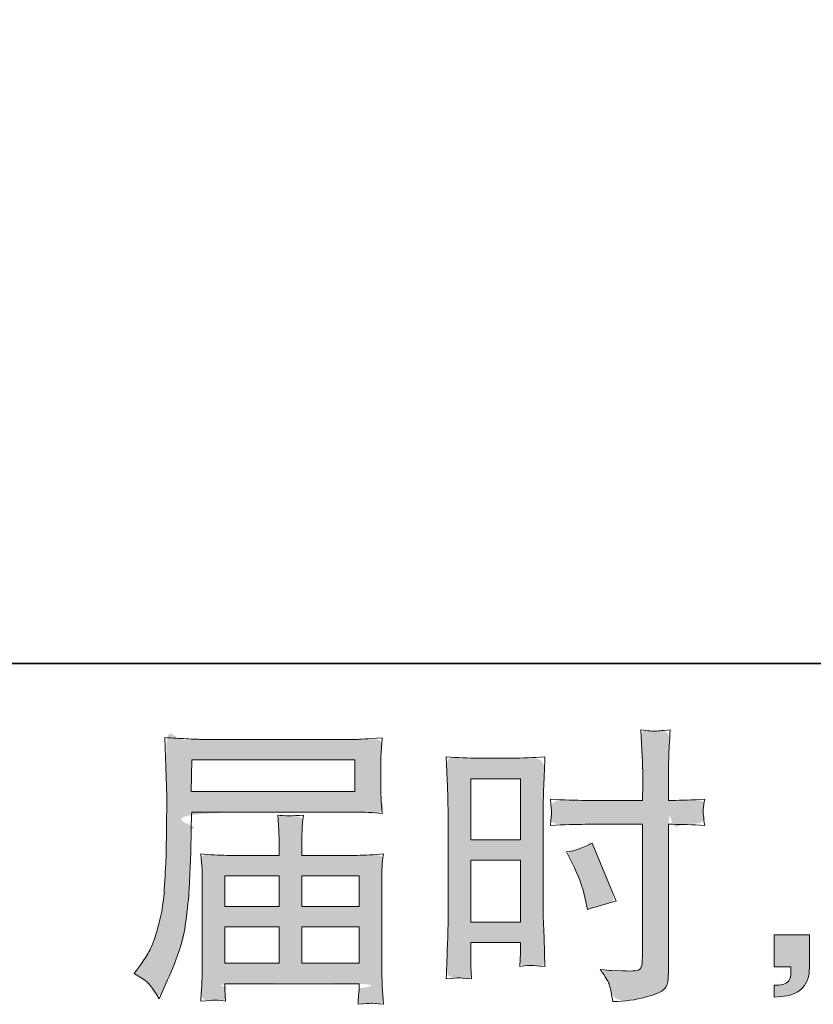
# Model space of a CAD drawing. Units: inches. Extents: x 4 to 2663, y -126 to 1381.
# Drawn here: x 1481 to 1652, y -126 to 85 of the extents above; entities that cross this region are included whole.
import ezdxf

# ---------------------------------------------------------------- set-up
doc = ezdxf.new("R2010")
doc.units = ezdxf.units.IN
doc.header["$MEASUREMENT"] = 0
doc.layers.add('图层 1', color=7, linetype='Continuous')

msp = doc.modelspace()

# ---------------------------------------------------------------- hatches: boundary and pattern name
at = {"layer": '图层 1'}
h = msp.add_hatch(color=7, dxfattribs=at)
h.dxf.hatch_style = 2
h.paths.add_polyline_path([(1578.22, -77.75), (1588.89, -77.75), (1588.89, -90.89), (1578.22, -90.89)])
edge = h.paths.add_edge_path()
edge.add_spline(control_points=[(1575.25, -120.59), (1575.25, -120.59), (1575.25, -120.59), (1575.58, -120.57), (1575.92, -120.55), (1576.83, -120.63), (1578.35, -120.8), (1578.35, -120.8), (1578.22, -118.12), (1578.22, -118.12), (1578.22, -118.12), (1578.22, -115.37), (1578.22, -115.37), (1578.22, -115.37), (1578.22, -113), (1578.22, -113), (1578.22, -113), (1588.89, -113), (1588.89, -113), (1588.89, -113), (1588.89, -114.38), (1588.89, -114.38), (1588.89, -115.5), (1588.87, -116.19), (1588.84, -116.43), (1588.82, -116.68), (1588.8, -117.25), (1588.76, -118.12), (1590.11, -117.95), (1590.99, -117.87), (1591.36, -117.89), (1591.73, -117.91), (1592.67, -117.99), (1594.17, -118.12), (1594.17, -118.12), (1593.98, -112.07), (1593.98, -112.07), (1593.98, -112.07), (1593.79, -107.31), (1593.79, -107.31), (1593.79, -107.31), (1593.79, -84.17), (1593.79, -84.17), (1593.79, -83.2), (1593.81, -81.8), (1593.88, -80.04), (1593.94, -78.25), (1594.04, -75.92), (1594.17, -73.03), (1591.65, -73.24), (1589.3, -73.34), (1587.1, -73.34), (1587.1, -73.34), (1579.89, -73.34), (1579.89, -73.34), (1577.7, -73.34), (1575.4, -73.24), (1572.94, -73.03), (1572.94, -73.03), (1573.19, -79.47), (1573.19, -79.47), (1573.28, -81.49), (1573.32, -83.63), (1573.32, -85.86), (1573.32, -85.86), (1573.32, -107.97), (1573.32, -107.97), (1573.32, -109.8), (1573.28, -111.67), (1573.19, -113.63), (1573.11, -115.58), (1573.03, -117.97), (1572.94, -120.8), (1574.38, -120.68), (1575.25, -120.59)], knot_values=[-1, 0, 0, 0, 0, 0, 1, 1, 1, 2, 2, 2, 3, 3, 3, 4, 4, 4, 5, 5, 5, 6, 6, 6, 7, 7, 7, 8, 8, 8, 9, 9, 9, 10, 10, 10, 11, 11, 11, 12, 12, 12, 13, 13, 13, 14, 14, 14, 15, 15, 15, 16, 16, 16, 17, 17, 17, 18, 18, 18, 19, 19, 19, 20, 20, 20, 21, 21, 21, 22, 22, 22, 23, 23, 23, 24, 24, 24, 24], degree=3, periodic=0)
h.paths.add_polyline_path([(1578.22, -95.29), (1588.89, -95.29), (1588.89, -108.6), (1578.22, -108.6)])
edge = h.paths.add_edge_path()
edge.add_spline(control_points=[(1600.8, -87.56), (1600.8, -87.56), (1600.8, -87.56), (1602.88, -87.56), (1602.88, -87.56), (1615.16, -87.56), (1615.16, -87.56), (1615.16, -87.56), (1615.16, -115.75), (1615.16, -115.75), (1615.16, -115.75), (1615.1, -117.06), (1615.1, -117.06), (1615.06, -117.6), (1614.93, -118.1), (1614.73, -118.58), (1614.52, -119.05), (1613.23, -119.22), (1610.86, -119.05), (1610.86, -119.05), (1608.49, -118.99), (1608.49, -118.99), (1607.95, -118.99), (1607.14, -118.93), (1606.06, -118.8), (1607.18, -120.38), (1607.8, -121.38), (1607.95, -121.8), (1608.09, -122.21), (1608.39, -123.5), (1608.8, -125.66), (1611.42, -125.62), (1613.73, -125.31), (1615.7, -124.75), (1617.7, -124.19), (1618.99, -123.69), (1619.55, -123.25), (1620.13, -122.82), (1620.46, -122.21), (1620.57, -121.42), (1620.67, -120.63), (1620.73, -119.76), (1620.73, -118.8), (1620.73, -118.8), (1620.73, -87.56), (1620.73, -87.56), (1620.73, -87.56), (1621.67, -87.56), (1621.67, -87.56), (1623.5, -87.56), (1625.78, -87.64), (1628.53, -87.81), (1628.28, -86.13), (1628.18, -84.96), (1628.22, -84.34), (1628.26, -83.69), (1628.36, -82.97), (1628.53, -82.16), (1625.78, -82.32), (1623.46, -82.41), (1621.54, -82.41), (1621.54, -82.41), (1620.73, -82.41), (1620.73, -82.41), (1620.73, -82.41), (1620.73, -78.85), (1620.73, -78.85), (1620.73, -76.31), (1620.75, -74.38), (1620.8, -73.07), (1620.84, -71.76), (1620.94, -69.83), (1621.11, -67.25), (1619.3, -67.42), (1618.2, -67.5), (1617.84, -67.52), (1617.49, -67.54), (1616.47, -67.46), (1614.79, -67.25), (1614.79, -67.25), (1615.1, -73.05), (1615.1, -73.05), (1615.18, -75.09), (1615.22, -77.02), (1615.22, -78.85), (1615.22, -78.85), (1615.16, -82.41), (1615.16, -82.41), (1615.16, -82.41), (1602.88, -82.41), (1602.88, -82.41), (1600.8, -82.41), (1598.28, -82.32), (1595.33, -82.16), (1595.46, -83.72), (1595.54, -84.65), (1595.58, -84.98), (1595.58, -85.42), (1595.5, -86.38), (1595.33, -87.81), (1598.28, -87.64), (1600.8, -87.56)], knot_values=[-1, 0, 0, 0, 0, 0, 1, 1, 1, 2, 2, 2, 3, 3, 3, 4, 4, 4, 5, 5, 5, 6, 6, 6, 7, 7, 7, 8, 8, 8, 9, 9, 9, 10, 10, 10, 11, 11, 11, 12, 12, 12, 13, 13, 13, 14, 14, 14, 15, 15, 15, 16, 16, 16, 17, 17, 17, 18, 18, 18, 19, 19, 19, 20, 20, 20, 21, 21, 21, 22, 22, 22, 23, 23, 23, 24, 24, 24, 25, 25, 25, 26, 26, 26, 27, 27, 27, 28, 28, 28, 29, 29, 29, 30, 30, 30, 31, 31, 31, 32, 32, 32, 33, 33, 33, 33], degree=3, periodic=0)
edge = h.paths.add_edge_path()
edge.add_spline(control_points=[(1600.03, -95.94), (1600.03, -95.94), (1600.03, -95.94), (1600.03, -95.94), (1601.36, -98.56), (1602.29, -101.09), (1602.83, -103.55), (1602.83, -103.55), (1603.33, -105.85), (1603.33, -105.85), (1606.08, -105.02), (1608.12, -104.44), (1609.45, -104.11), (1609.45, -104.11), (1604.33, -91.64), (1604.33, -91.64), (1602.46, -92.59), (1600.61, -93.22), (1598.78, -93.51), (1598.78, -93.51), (1600.03, -95.94)], knot_values=[-1, 0, 0, 0, 0, 0, 1, 1, 1, 2, 2, 2, 3, 3, 3, 4, 4, 4, 5, 5, 5, 6, 6, 6, 6], degree=3, periodic=0)
h = msp.add_hatch(color=7, dxfattribs=at)
h.dxf.hatch_style = 2
h.paths.add_polyline_path([(1518.23, -73.7), (1553.28, -73.7), (1553.28, -80.51), (1518.1, -80.51)])
edge = h.paths.add_edge_path()
edge.add_spline(control_points=[(1505.84, -119.66), (1505.84, -119.66), (1505.84, -119.66), (1505.84, -119.66), (1505.84, -119.66), (1507.9, -120.9), (1507.9, -120.9), (1508.65, -121.36), (1509.75, -122.75), (1511.2, -125.08), (1511.2, -125.08), (1513.01, -121.03), (1513.01, -121.03), (1515.17, -116.21), (1516.46, -112.13), (1516.88, -108.83), (1517.29, -105.52), (1517.54, -103.13), (1517.63, -101.65), (1517.71, -100.18), (1517.77, -98.68), (1517.83, -97.16), (1517.9, -95.65), (1517.96, -94.36), (1518, -93.28), (1518, -93.28), (1518.06, -89.04), (1518.06, -89.04), (1518.06, -88.12), (1518.1, -86.75), (1518.19, -84.92), (1518.19, -84.92), (1553.49, -84.92), (1553.49, -84.92), (1555.23, -84.92), (1557.12, -85.02), (1559.16, -85.23), (1559.16, -85.23), (1558.97, -82.59), (1558.97, -82.59), (1558.89, -81.45), (1558.85, -80.53), (1558.85, -79.89), (1558.85, -79.89), (1558.85, -74.38), (1558.85, -74.38), (1558.85, -73.84), (1558.87, -73.11), (1558.93, -72.2), (1558.99, -71.28), (1559.08, -70.2), (1559.16, -68.98), (1556, -69.18), (1554.13, -69.29), (1553.55, -69.29), (1553.55, -69.29), (1520.12, -69.29), (1520.12, -69.29), (1519.5, -69.29), (1518.46, -69.25), (1517.02, -69.16), (1515.59, -69.08), (1514.05, -69), (1512.39, -68.91), (1512.39, -68.91), (1512.82, -81.55), (1512.82, -81.55), (1512.82, -81.74), (1512.82, -82.18), (1512.82, -82.84), (1512.82, -82.84), (1512.82, -85.11), (1512.82, -85.11), (1512.78, -85.23), (1512.76, -86.46), (1512.76, -88.79), (1512.76, -88.79), (1512.7, -93.46), (1512.7, -93.46), (1512.66, -95), (1512.55, -97.06), (1512.41, -99.66), (1512.26, -102.26), (1512.08, -104.29), (1511.83, -105.75), (1511.58, -107.21), (1511.16, -108.89), (1510.58, -110.82), (1510, -112.76), (1509.46, -114.15), (1508.98, -114.98), (1508.5, -115.81), (1507.88, -116.79), (1507.09, -117.91), (1507.09, -117.91), (1505.84, -119.66)], knot_values=[-1, 0, 0, 0, 0, 0, 1, 1, 1, 2, 2, 2, 3, 3, 3, 4, 4, 4, 5, 5, 5, 6, 6, 6, 7, 7, 7, 8, 8, 8, 9, 9, 9, 10, 10, 10, 11, 11, 11, 12, 12, 12, 13, 13, 13, 14, 14, 14, 15, 15, 15, 16, 16, 16, 17, 17, 17, 18, 18, 18, 19, 19, 19, 20, 20, 20, 21, 21, 21, 22, 22, 22, 23, 23, 23, 24, 24, 24, 25, 25, 25, 26, 26, 26, 27, 27, 27, 28, 28, 28, 29, 29, 29, 30, 30, 30, 31, 31, 31, 31], degree=3, periodic=0)
edge = h.paths.add_edge_path()
edge.add_spline(control_points=[(1522.72, -125.37), (1522.72, -125.37), (1522.72, -125.37), (1522.97, -125.35), (1523.22, -125.33), (1524.05, -125.42), (1525.46, -125.58), (1525.46, -125.58), (1525.4, -124.33), (1525.4, -124.33), (1525.4, -124.33), (1525.34, -123.15), (1525.34, -123.15), (1525.34, -123.15), (1525.34, -121.84), (1525.34, -121.84), (1525.34, -121.84), (1554.19, -121.84), (1554.19, -121.84), (1554.19, -121.84), (1554.19, -123.21), (1554.19, -123.21), (1554.19, -123.29), (1554.15, -123.65), (1554.09, -124.29), (1554.03, -124.94), (1554, -125.6), (1554, -126.27), (1555.5, -126.14), (1556.42, -126.06), (1556.75, -126.04), (1557.08, -126.02), (1557.98, -126.1), (1559.41, -126.27), (1559.41, -126.27), (1559.16, -122.34), (1559.16, -122.34), (1559.12, -121.8), (1559.1, -120.49), (1559.1, -118.41), (1559.1, -118.41), (1559.1, -99.33), (1559.1, -99.33), (1559.1, -98.2), (1559.1, -97.33), (1559.12, -96.69), (1559.14, -96.04), (1559.24, -95.13), (1559.41, -93.92), (1557.43, -94.13), (1555.54, -94.23), (1553.71, -94.23), (1553.71, -94.23), (1541.89, -94.23), (1541.89, -94.23), (1541.89, -94.23), (1541.89, -92.11), (1541.89, -92.11), (1541.89, -90.82), (1541.89, -89.79), (1541.91, -89), (1541.93, -88.21), (1542.03, -87.06), (1542.2, -85.57), (1539.85, -85.77), (1538.02, -85.77), (1536.73, -85.57), (1536.73, -85.57), (1536.92, -88.87), (1536.92, -88.87), (1536.96, -89.54), (1536.98, -90.62), (1536.98, -92.11), (1536.98, -92.11), (1536.98, -94.23), (1536.98, -94.23), (1536.98, -94.23), (1525.8, -94.23), (1525.8, -94.23), (1524.01, -94.23), (1522.12, -94.13), (1520.12, -93.92), (1520.12, -93.92), (1520.37, -96.58), (1520.37, -96.58), (1520.41, -97), (1520.43, -97.89), (1520.43, -99.26), (1520.43, -99.26), (1520.43, -117.85), (1520.43, -117.85), (1520.43, -119.39), (1520.41, -120.63), (1520.37, -121.59), (1520.33, -122.55), (1520.25, -123.88), (1520.12, -125.58), (1521.78, -125.46), (1522.72, -125.37)], knot_values=[-1, 0, 0, 0, 0, 0, 1, 1, 1, 2, 2, 2, 3, 3, 3, 4, 4, 4, 5, 5, 5, 6, 6, 6, 7, 7, 7, 8, 8, 8, 9, 9, 9, 10, 10, 10, 11, 11, 11, 12, 12, 12, 13, 13, 13, 14, 14, 14, 15, 15, 15, 16, 16, 16, 17, 17, 17, 18, 18, 18, 19, 19, 19, 20, 20, 20, 21, 21, 21, 22, 22, 22, 23, 23, 23, 24, 24, 24, 25, 25, 25, 26, 26, 26, 27, 27, 27, 28, 28, 28, 29, 29, 29, 30, 30, 30, 31, 31, 31, 32, 32, 32, 32], degree=3, periodic=0)
h.paths.add_polyline_path([(1525.34, -109.62), (1536.98, -109.62), (1536.98, -117.43), (1525.34, -117.43)])
h.paths.add_polyline_path([(1525.34, -98.64), (1536.98, -98.64), (1536.98, -105.21), (1525.34, -105.21)])
h.paths.add_polyline_path([(1541.89, -109.62), (1554.19, -109.62), (1554.19, -117.43), (1541.89, -117.43)])
h.paths.add_polyline_path([(1541.89, -98.64), (1554.19, -98.64), (1554.19, -105.21), (1541.89, -105.21)])
h = msp.add_hatch(color=7, dxfattribs=at)
h.dxf.hatch_style = 2
edge = h.paths.add_edge_path()
edge.add_spline(control_points=[(1643.47, -111.32), (1643.47, -111.32), (1643.47, -111.32), (1643.47, -111.32), (1643.47, -111.32), (1651.04, -111.32), (1651.04, -111.32), (1651.04, -111.32), (1651.04, -118.47), (1651.04, -118.47), (1651.04, -119.55), (1650.88, -120.47), (1650.54, -121.22), (1650.21, -121.96), (1649.77, -122.57), (1649.27, -123.02), (1648.78, -123.48), (1648.17, -123.84), (1647.45, -124.11), (1646.72, -124.38), (1645.89, -124.54), (1644.97, -124.58), (1644.97, -124.58), (1643.47, -124.71), (1643.47, -124.71), (1643.47, -124.71), (1643.47, -122.15), (1643.47, -122.15), (1643.97, -122.15), (1644.45, -122.13), (1644.91, -122.09), (1645.37, -122.05), (1645.78, -121.9), (1646.16, -121.65), (1646.53, -121.4), (1646.78, -121.05), (1646.9, -120.61), (1647.03, -120.18), (1647.09, -119.76), (1647.09, -119.35), (1647.09, -119.35), (1647.09, -118.22), (1647.09, -118.22), (1647.09, -118.22), (1643.47, -118.22), (1643.47, -118.22), (1643.47, -118.22), (1643.47, -111.32)], knot_values=[-1, 0, 0, 0, 0, 0, 1, 1, 1, 2, 2, 2, 3, 3, 3, 4, 4, 4, 5, 5, 5, 6, 6, 6, 7, 7, 7, 8, 8, 8, 9, 9, 9, 10, 10, 10, 11, 11, 11, 12, 12, 12, 13, 13, 13, 14, 14, 14, 15, 15, 15, 15], degree=3, periodic=0)

# ---------------------------------------------------------------- linework, layer by layer
at = {"layer": '图层 1', "color": 7, "lineweight": 35}
msp.add_lwpolyline([(2663.37, -52.99), (8.44, -52.99), (8.44, 1274.48), (2663.37, 1274.48), (2663.37, -52.99)], dxfattribs=at)
at = {"layer": '图层 1', "color": 7, "lineweight": 0}
for points in [[(1518.23, -73.7), (1553.28, -73.7), (1553.28, -80.51), (1518.1, -80.51), (1518.23, -73.7)], [(1578.22, -77.75), (1588.89, -77.75), (1588.89, -90.89), (1578.22, -90.89), (1578.22, -77.75)], [(1578.22, -95.29), (1588.89, -95.29), (1588.89, -108.6), (1578.22, -108.6), (1578.22, -95.29)], [(1525.34, -98.64), (1536.98, -98.64), (1536.98, -105.21), (1525.34, -105.21), (1525.34, -98.64)], [(1541.89, -98.64), (1554.19, -98.64), (1554.19, -105.21), (1541.89, -105.21), (1541.89, -98.64)], [(1525.34, -109.62), (1536.98, -109.62), (1536.98, -117.43), (1525.34, -117.43), (1525.34, -109.62)], [(1541.89, -109.62), (1554.19, -109.62), (1554.19, -117.43), (1541.89, -117.43), (1541.89, -109.62)]]:
    msp.add_lwpolyline(points, dxfattribs=at)
for points, knots in [([(1602.88, -87.56), (1602.88, -87.56), (1615.16, -87.56), (1615.16, -87.56), (1615.16, -87.56), (1615.16, -115.75), (1615.16, -115.75), (1615.16, -115.75), (1615.1, -117.06), (1615.1, -117.06), (1615.06, -117.6), (1614.93, -118.1), (1614.73, -118.58), (1614.52, -119.05), (1613.23, -119.22), (1610.86, -119.05), (1610.86, -119.05), (1608.49, -118.99), (1608.49, -118.99), (1607.95, -118.99), (1607.14, -118.93), (1606.06, -118.8), (1607.18, -120.38), (1607.8, -121.38), (1607.95, -121.8), (1608.09, -122.21), (1608.39, -123.5), (1608.8, -125.66), (1611.42, -125.62), (1613.73, -125.31), (1615.7, -124.75), (1617.7, -124.19), (1618.99, -123.69), (1619.55, -123.25), (1620.13, -122.82), (1620.46, -122.21), (1620.57, -121.42), (1620.67, -120.63), (1620.73, -119.76), (1620.73, -118.8), (1620.73, -118.8), (1620.73, -87.56), (1620.73, -87.56), (1620.73, -87.56), (1621.67, -87.56), (1621.67, -87.56), (1623.5, -87.56), (1625.78, -87.64), (1628.53, -87.81), (1628.28, -86.13), (1628.18, -84.96), (1628.22, -84.34), (1628.26, -83.69), (1628.36, -82.97), (1628.53, -82.16), (1625.78, -82.32), (1623.46, -82.41), (1621.54, -82.41), (1621.54, -82.41), (1620.73, -82.41), (1620.73, -82.41), (1620.73, -82.41), (1620.73, -78.85), (1620.73, -78.85), (1620.73, -76.31), (1620.75, -74.38), (1620.8, -73.07), (1620.84, -71.76), (1620.94, -69.83), (1621.11, -67.25), (1619.3, -67.42), (1618.2, -67.5), (1617.84, -67.52), (1617.49, -67.54), (1616.47, -67.46), (1614.79, -67.25), (1614.79, -67.25), (1615.1, -73.05), (1615.1, -73.05), (1615.18, -75.09), (1615.22, -77.02), (1615.22, -78.85), (1615.22, -78.85), (1615.16, -82.41), (1615.16, -82.41), (1615.16, -82.41), (1602.88, -82.41), (1602.88, -82.41), (1600.8, -82.41), (1598.28, -82.32), (1595.33, -82.16), (1595.46, -83.72), (1595.54, -84.65), (1595.58, -84.98), (1595.58, -85.42), (1595.5, -86.38), (1595.33, -87.81), (1598.28, -87.64), (1600.8, -87.56), (1602.88, -87.56)], [0, 0, 0, 0, 1, 1, 1, 2, 2, 2, 3, 3, 3, 4, 4, 4, 5, 5, 5, 6, 6, 6, 7, 7, 7, 8, 8, 8, 9, 9, 9, 10, 10, 10, 11, 11, 11, 12, 12, 12, 13, 13, 13, 14, 14, 14, 15, 15, 15, 16, 16, 16, 17, 17, 17, 18, 18, 18, 19, 19, 19, 20, 20, 20, 21, 21, 21, 22, 22, 22, 23, 23, 23, 24, 24, 24, 25, 25, 25, 26, 26, 26, 27, 27, 27, 28, 28, 28, 29, 29, 29, 30, 30, 30, 31, 31, 31, 32, 32, 32, 33, 33, 33, 33]), ([(1505.84, -119.66), (1505.84, -119.66), (1507.9, -120.9), (1507.9, -120.9), (1508.65, -121.36), (1509.75, -122.75), (1511.2, -125.08), (1511.2, -125.08), (1513.01, -121.03), (1513.01, -121.03), (1515.17, -116.21), (1516.46, -112.13), (1516.88, -108.83), (1517.29, -105.52), (1517.54, -103.13), (1517.63, -101.65), (1517.71, -100.18), (1517.77, -98.68), (1517.83, -97.16), (1517.9, -95.65), (1517.96, -94.36), (1518, -93.28), (1518, -93.28), (1518.06, -89.04), (1518.06, -89.04), (1518.06, -88.12), (1518.1, -86.75), (1518.19, -84.92), (1518.19, -84.92), (1553.49, -84.92), (1553.49, -84.92), (1555.23, -84.92), (1557.12, -85.02), (1559.16, -85.23), (1559.16, -85.23), (1558.97, -82.59), (1558.97, -82.59), (1558.89, -81.45), (1558.85, -80.53), (1558.85, -79.89), (1558.85, -79.89), (1558.85, -74.38), (1558.85, -74.38), (1558.85, -73.84), (1558.87, -73.11), (1558.93, -72.2), (1558.99, -71.28), (1559.08, -70.2), (1559.16, -68.98), (1556, -69.18), (1554.13, -69.29), (1553.55, -69.29), (1553.55, -69.29), (1520.12, -69.29), (1520.12, -69.29), (1519.5, -69.29), (1518.46, -69.25), (1517.02, -69.16), (1515.59, -69.08), (1514.05, -69), (1512.39, -68.91), (1512.39, -68.91), (1512.82, -81.55), (1512.82, -81.55), (1512.82, -81.74), (1512.82, -82.18), (1512.82, -82.84), (1512.82, -82.84), (1512.82, -85.11), (1512.82, -85.11), (1512.78, -85.23), (1512.76, -86.46), (1512.76, -88.79), (1512.76, -88.79), (1512.7, -93.46), (1512.7, -93.46), (1512.66, -95), (1512.55, -97.06), (1512.41, -99.66), (1512.26, -102.26), (1512.08, -104.29), (1511.83, -105.75), (1511.58, -107.21), (1511.16, -108.89), (1510.58, -110.82), (1510, -112.76), (1509.46, -114.15), (1508.98, -114.98), (1508.5, -115.81), (1507.88, -116.79), (1507.09, -117.91), (1507.09, -117.91), (1505.84, -119.66), (1505.84, -119.66)], [0, 0, 0, 0, 1, 1, 1, 2, 2, 2, 3, 3, 3, 4, 4, 4, 5, 5, 5, 6, 6, 6, 7, 7, 7, 8, 8, 8, 9, 9, 9, 10, 10, 10, 11, 11, 11, 12, 12, 12, 13, 13, 13, 14, 14, 14, 15, 15, 15, 16, 16, 16, 17, 17, 17, 18, 18, 18, 19, 19, 19, 20, 20, 20, 21, 21, 21, 22, 22, 22, 23, 23, 23, 24, 24, 24, 25, 25, 25, 26, 26, 26, 27, 27, 27, 28, 28, 28, 29, 29, 29, 30, 30, 30, 31, 31, 31, 31]), ([(1575.58, -120.57), (1575.92, -120.55), (1576.83, -120.63), (1578.35, -120.8), (1578.35, -120.8), (1578.22, -118.12), (1578.22, -118.12), (1578.22, -118.12), (1578.22, -115.37), (1578.22, -115.37), (1578.22, -115.37), (1578.22, -113), (1578.22, -113), (1578.22, -113), (1588.89, -113), (1588.89, -113), (1588.89, -113), (1588.89, -114.38), (1588.89, -114.38), (1588.89, -115.5), (1588.87, -116.19), (1588.84, -116.43), (1588.82, -116.68), (1588.8, -117.25), (1588.76, -118.12), (1590.11, -117.95), (1590.99, -117.87), (1591.36, -117.89), (1591.73, -117.91), (1592.67, -117.99), (1594.17, -118.12), (1594.17, -118.12), (1593.98, -112.07), (1593.98, -112.07), (1593.98, -112.07), (1593.79, -107.31), (1593.79, -107.31), (1593.79, -107.31), (1593.79, -84.17), (1593.79, -84.17), (1593.79, -83.2), (1593.81, -81.8), (1593.88, -80.04), (1593.94, -78.25), (1594.04, -75.92), (1594.17, -73.03), (1591.65, -73.24), (1589.3, -73.34), (1587.1, -73.34), (1587.1, -73.34), (1579.89, -73.34), (1579.89, -73.34), (1577.7, -73.34), (1575.4, -73.24), (1572.94, -73.03), (1572.94, -73.03), (1573.19, -79.47), (1573.19, -79.47), (1573.28, -81.49), (1573.32, -83.63), (1573.32, -85.86), (1573.32, -85.86), (1573.32, -107.97), (1573.32, -107.97), (1573.32, -109.8), (1573.28, -111.67), (1573.19, -113.63), (1573.11, -115.58), (1573.03, -117.97), (1572.94, -120.8), (1574.38, -120.68), (1575.25, -120.59), (1575.58, -120.57)], [0, 0, 0, 0, 1, 1, 1, 2, 2, 2, 3, 3, 3, 4, 4, 4, 5, 5, 5, 6, 6, 6, 7, 7, 7, 8, 8, 8, 9, 9, 9, 10, 10, 10, 11, 11, 11, 12, 12, 12, 13, 13, 13, 14, 14, 14, 15, 15, 15, 16, 16, 16, 17, 17, 17, 18, 18, 18, 19, 19, 19, 20, 20, 20, 21, 21, 21, 22, 22, 22, 23, 23, 23, 24, 24, 24, 24]), ([(1522.97, -125.35), (1523.22, -125.33), (1524.05, -125.42), (1525.46, -125.58), (1525.46, -125.58), (1525.4, -124.33), (1525.4, -124.33), (1525.4, -124.33), (1525.34, -123.15), (1525.34, -123.15), (1525.34, -123.15), (1525.34, -121.84), (1525.34, -121.84), (1525.34, -121.84), (1554.19, -121.84), (1554.19, -121.84), (1554.19, -121.84), (1554.19, -123.21), (1554.19, -123.21), (1554.19, -123.29), (1554.15, -123.65), (1554.09, -124.29), (1554.03, -124.94), (1554, -125.6), (1554, -126.27), (1555.5, -126.14), (1556.42, -126.06), (1556.75, -126.04), (1557.08, -126.02), (1557.98, -126.1), (1559.41, -126.27), (1559.41, -126.27), (1559.16, -122.34), (1559.16, -122.34), (1559.12, -121.8), (1559.1, -120.49), (1559.1, -118.41), (1559.1, -118.41), (1559.1, -99.33), (1559.1, -99.33), (1559.1, -98.2), (1559.1, -97.33), (1559.12, -96.69), (1559.14, -96.04), (1559.24, -95.13), (1559.41, -93.92), (1557.43, -94.13), (1555.54, -94.23), (1553.71, -94.23), (1553.71, -94.23), (1541.89, -94.23), (1541.89, -94.23), (1541.89, -94.23), (1541.89, -92.11), (1541.89, -92.11), (1541.89, -90.82), (1541.89, -89.79), (1541.91, -89), (1541.93, -88.21), (1542.03, -87.06), (1542.2, -85.57), (1539.85, -85.77), (1538.02, -85.77), (1536.73, -85.57), (1536.73, -85.57), (1536.92, -88.87), (1536.92, -88.87), (1536.96, -89.54), (1536.98, -90.62), (1536.98, -92.11), (1536.98, -92.11), (1536.98, -94.23), (1536.98, -94.23), (1536.98, -94.23), (1525.8, -94.23), (1525.8, -94.23), (1524.01, -94.23), (1522.12, -94.13), (1520.12, -93.92), (1520.12, -93.92), (1520.37, -96.58), (1520.37, -96.58), (1520.41, -97), (1520.43, -97.89), (1520.43, -99.26), (1520.43, -99.26), (1520.43, -117.85), (1520.43, -117.85), (1520.43, -119.39), (1520.41, -120.63), (1520.37, -121.59), (1520.33, -122.55), (1520.25, -123.88), (1520.12, -125.58), (1521.78, -125.46), (1522.72, -125.37), (1522.97, -125.35)], [0, 0, 0, 0, 1, 1, 1, 2, 2, 2, 3, 3, 3, 4, 4, 4, 5, 5, 5, 6, 6, 6, 7, 7, 7, 8, 8, 8, 9, 9, 9, 10, 10, 10, 11, 11, 11, 12, 12, 12, 13, 13, 13, 14, 14, 14, 15, 15, 15, 16, 16, 16, 17, 17, 17, 18, 18, 18, 19, 19, 19, 20, 20, 20, 21, 21, 21, 22, 22, 22, 23, 23, 23, 24, 24, 24, 25, 25, 25, 26, 26, 26, 27, 27, 27, 28, 28, 28, 29, 29, 29, 30, 30, 30, 31, 31, 31, 32, 32, 32, 32]), ([(1600.03, -95.94), (1601.36, -98.56), (1602.29, -101.09), (1602.83, -103.55), (1602.83, -103.55), (1603.33, -105.85), (1603.33, -105.85), (1606.08, -105.02), (1608.12, -104.44), (1609.45, -104.11), (1609.45, -104.11), (1604.33, -91.64), (1604.33, -91.64), (1602.46, -92.59), (1600.61, -93.22), (1598.78, -93.51), (1598.78, -93.51), (1600.03, -95.94), (1600.03, -95.94)], [0, 0, 0, 0, 1, 1, 1, 2, 2, 2, 3, 3, 3, 4, 4, 4, 5, 5, 5, 6, 6, 6, 6]), ([(1643.47, -111.32), (1643.47, -111.32), (1651.04, -111.32), (1651.04, -111.32), (1651.04, -111.32), (1651.04, -118.47), (1651.04, -118.47), (1651.04, -119.55), (1650.88, -120.47), (1650.54, -121.22), (1650.21, -121.96), (1649.77, -122.57), (1649.27, -123.02), (1648.78, -123.48), (1648.17, -123.84), (1647.45, -124.11), (1646.72, -124.38), (1645.89, -124.54), (1644.97, -124.58), (1644.97, -124.58), (1643.47, -124.71), (1643.47, -124.71), (1643.47, -124.71), (1643.47, -122.15), (1643.47, -122.15), (1643.97, -122.15), (1644.45, -122.13), (1644.91, -122.09), (1645.37, -122.05), (1645.78, -121.9), (1646.16, -121.65), (1646.53, -121.4), (1646.78, -121.05), (1646.9, -120.61), (1647.03, -120.18), (1647.09, -119.76), (1647.09, -119.35), (1647.09, -119.35), (1647.09, -118.22), (1647.09, -118.22), (1647.09, -118.22), (1643.47, -118.22), (1643.47, -118.22), (1643.47, -118.22), (1643.47, -111.32), (1643.47, -111.32)], [0, 0, 0, 0, 1, 1, 1, 2, 2, 2, 3, 3, 3, 4, 4, 4, 5, 5, 5, 6, 6, 6, 7, 7, 7, 8, 8, 8, 9, 9, 9, 10, 10, 10, 11, 11, 11, 12, 12, 12, 13, 13, 13, 14, 14, 14, 15, 15, 15, 15])]:
    msp.add_open_spline(points, degree=3, knots=knots, dxfattribs=at)

doc.saveas('drawing.dxf')
